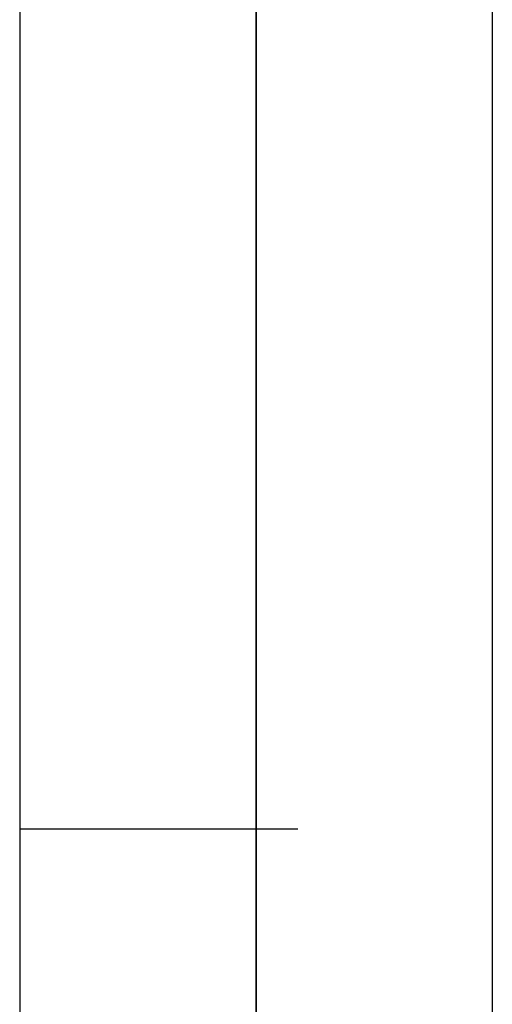
# Model space of a CAD drawing. Units: metres. Extents: x -3 to 109, y -32 to 34.
# Drawn here: x 21 to 21, y 19 to 19 of the extents above; entities that cross this region are included whole.
import ezdxf

# ---------------------------------------------------------------- set-up
doc = ezdxf.new("R2010")
doc.units = ezdxf.units.M
for name, pattern in [('CACHE2', [0.1875, 0.125, -0.0625]), ('CT-AXES', [0.9, 0.6, -0.15, 0, -0.15]), ('CT-CACHE(x1)', [0.1, 0.05, -0.05])]:
    doc.linetypes.add(name, pattern=pattern)
for name, color, linetype in [('--archi cp', 5, 'Continuous'), ('--archi etage', 5, 'Continuous'), ('-Coupe Habillage', 191, 'Continuous'), ('charpente', 36, 'Continuous'), ('D_02_ESQ', 30, 'Continuous'), ('D_04_VU-1', 254, 'Continuous'), ('M_02_BOIS-C', 40, 'Continuous'), ('S_01_CLS-C', 90, 'Continuous'), ('S_11_ISO-V', 143, 'Continuous'), ('S_12_ISO-S', 147, 'CT-ISOLATION')]:
    doc.layers.add(name, color=color, linetype=linetype)
doc.layers.add('T_08_TXT_ANNOTATIONS-1', color=1, linetype='Continuous', lineweight=18, true_color=0xff0000)
doc.linetypes.add('CT-ISOLATION', pattern='A,0.00125,-0.125,[134,ltypeshp.shx,S=0.125,R=0,X=-0.125,Y=0],-0.25,[134,ltypeshp.shx,S=0.125,R=180,X=0.125,Y=0],-0.125', length=0.50125)

# ---------------------------------------------------------------- blocks, each defined once
blk = doc.blocks.new('ferme')
at = {"layer": 'D_04_VU-1'}
for p, q in [((-31.66434, 18.43812), (-31.66434, 8.34539)), ((-31.49434, 18.43812), (-31.49434, 8.34539))]:
    blk.add_line(p, q, dxfattribs=at)
at = {"layer": 'M_02_BOIS-C', "linetype": 'CT-CACHE(x1)'}
blk.add_line((-31.66434, 11.7867), (-31.49434, 11.7867), dxfattribs=at)
blk = doc.blocks.new('combles-2d')
at = {"layer": 'D_04_VU-1', "linetype": 'CT-AXES'}
blk.add_line((23.87298, -2.33766), (23.87298, 12.5409), dxfattribs=at)
at = {"layer": 'D_02_ESQ'}
blk.add_blockref('ferme', (55.45232, -8.3585), dxfattribs=at)
blk = doc.blocks.new('cp-bb')
at = {"layer": '-Coupe Habillage', "color": 1, "ltscale": 0.5}
blk.add_line((-1.56068, -0.47988), (-1.56382, -0.47144), dxfattribs=at)
blk.add_lwpolyline([(-5.56812, -3.16698), (-5.0459, -3.16698), (5.04792, -3.16695), (5.57015, -3.16698)])
at = {"layer": 'charpente', "linetype": 'CACHE2'}
for p, q in [((0, 0), (-5.68389, -2.30198)), ((0, -0.38825), (-5.68389, -2.69023)), ((-1.57391, -1.02587), (-0.4333, -2.16648)), ((-4.39061, -2.16698), (4.39061, -2.16698)), ((-5.34813, -2.52648), (5.35063, -2.52648))]:
    blk.add_line(p, q, dxfattribs=at)
at = {"layer": 'D_04_VU-1', "ltscale": 0.5}
for p, q in [((-1.3543, -0.31769), (-1.68231, -0.43979)), ((-1.19279, -0.32159), (-1.65789, -0.50539)), ((-1.68231, -0.43979), (-1.65789, -0.50539)), ((-1.67882, -0.44916), (-2.00683, -0.57126)), ((-1.51731, -0.45306), (-1.98241, -0.63686)), ((-1.51836, -0.45025), (-1.51382, -0.46243)), ((-1.51382, -0.46243), (-1.56068, -0.47988))]:
    blk.add_line(p, q, dxfattribs=at)
at = {"layer": 'D_04_VU-1'}
for p, q in [((-1.07903, -0.32912), (-5.71895, -2.20829)), ((-3.24673, -2.61797), (3.26491, -2.61797))]:
    blk.add_line(p, q, dxfattribs=at)
at = {"layer": 'M_02_BOIS-C'}
blk.add_line((-1.07903, -0.3043), (-5.72698, -2.18672), dxfattribs=at)
at = {"layer": 'M_02_BOIS-C', "ltscale": 0.5}
for points in [[(-1.56382, -0.47144), (-1.60102, -0.48614), (-1.5911, -0.51125), (-1.5539, -0.49655), (-1.56382, -0.47144), (-1.5911, -0.51125)], [(-1.60102, -0.48614), (-1.5539, -0.49655)]]:
    blk.add_lwpolyline(points, dxfattribs=at)
at = {"layer": 'S_01_CLS-C'}
for points in [[(-4.91415, -2.61797), (-3.24473, -2.61797), (-0.90199, -0.90306), (-0.90199, 0.55199)], [(-4.91415, -2.60497), (-3.24897, -2.60497), (-0.91499, -0.89647), (-0.91499, 0.55199)]]:
    blk.add_lwpolyline(points, dxfattribs=at)
at = {"layer": 'S_11_ISO-V'}
for p, q in [((-1.50399, -0.60913), (-1.07903, -0.43708)), ((-1.50903, -0.6111), (-1.50903, -0.78645)), ((-3.39183, -2.16797), (-1.52149, -0.79887)), ((-3.34279, -2.31797), (-1.35904, -0.86584)), ((-3.29376, -2.46797), (-1.20903, -0.94192))]:
    blk.add_line(p, q, dxfattribs=at)
at = {"layer": 'S_12_ISO-S', "ltscale": 0.15}
for p, q in [((-1.43403, -0.58071), (-1.43403, -0.8245)), ((-3.36731, -2.24297), (-1.43403, -0.82779)), ((-3.31828, -2.39297), (-1.28403, -0.90388))]:
    blk.add_line(p, q, dxfattribs=at)
at = {"layer": 'T_08_TXT_ANNOTATIONS-1', "linetype": 'CACHE2', "ltscale": 0.5}
for p, q in [((-1.51651, 0.44709), (-0.52845, 0.44709)), ((-1.49853, -0.05291), (-0.52845, -0.05291))]:
    blk.add_line(p, q, dxfattribs=at)

msp = doc.modelspace()

# ---------------------------------------------------------------- block references
at = {"layer": '--archi cp', "extrusion": (1, 0, 0)}
msp.add_blockref('cp-bb', (20.5898, 2.16698, 21.11541), dxfattribs=at)
at = {"layer": '--archi etage'}
msp.add_blockref('combles-2d', (-2.75757, 15.51206, -0.25), dxfattribs=at)

doc.saveas('drawing.dxf')
